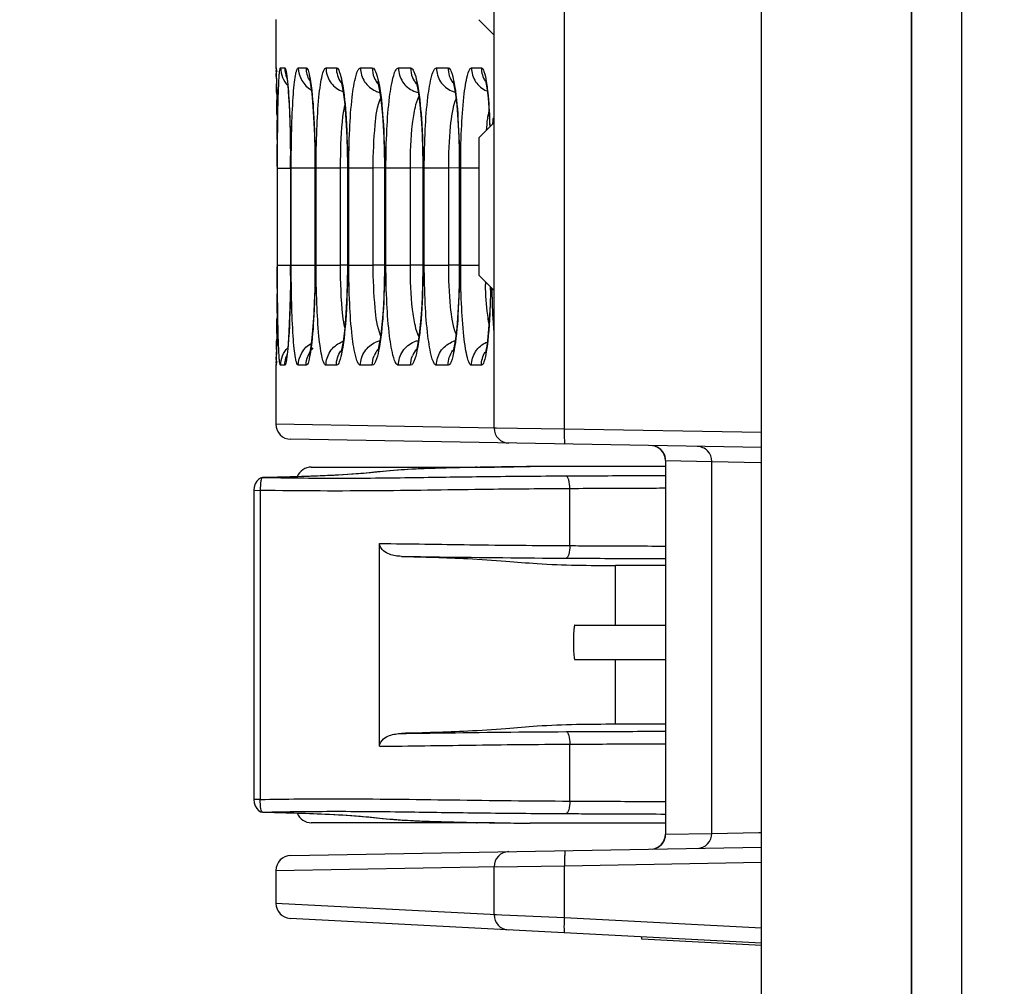
# Model space of a CAD drawing. Units: millimetres. Extents: x 0 to 1189, y 0 to 841.
# Drawn here: x 553 to 558, y 390 to 395 of the extents above; entities that cross this region are included whole.
import ezdxf

# ---------------------------------------------------------------- set-up
doc = ezdxf.new("R2010")
doc.units = ezdxf.units.MM
doc.header["$LTSCALE"] = 65.395
doc.layers.get('0').update_dxf_attribs({"linetype": 'CONTINUOUS'})
doc.layers.add('00_COMPONENTS', color=7, linetype='CONTINUOUS')
doc.dimstyles.new('DIMSTYLE_1', dxfattribs={"dimtxt": 3, "dimasz": 3.5, "dimexe": 2, "dimexo": 1, "dimgap": 0.75, "dimtad": 1, "dimlfac": 4, "dimzin": 0, "dimdsep": 46, "dimtxsty": 'STANDARD', "dimblk": '_FILLED', "dimblk1": '_FILLED', "dimblk2": '_FILLED', "dimcen": 0.09, "dimadec": 0, "dimazin": 0, "dimtp": 1e-05, "dimtm": 1e-05, "dimtfac": 1, "dimtofl": 0, "dimtmove": 0, "dimatfit": 3, "dimldrblk": '_FILLED', "dimfxl": 1, "dimtolj": 1, "dimtzin": 0, "dimarcsym": 0})
doc.dimstyles.new('DIMSTYLE_2', dxfattribs={"dimtxt": 3, "dimasz": 3.5, "dimexe": 2, "dimexo": 1, "dimgap": 0.75, "dimtad": 1, "dimlfac": 4, "dimzin": 0, "dimdsep": 46, "dimtxsty": 'STANDARD', "dimblk": '_FILLED', "dimblk1": '_FILLED', "dimblk2": '_FILLED', "dimcen": 0.09, "dimadec": 0, "dimazin": 0, "dimtp": 0.01, "dimtm": 0.01, "dimtfac": 1, "dimtofl": 0, "dimtmove": 0, "dimatfit": 3, "dimldrblk": '_FILLED', "dimfxl": 1, "dimtolj": 1, "dimtzin": 0, "dimarcsym": 0})

# ---------------------------------------------------------------- blocks, each defined once
blk = doc.blocks.new('_FILLED')
at = {"color": 0, "linetype": 'BYBLOCK'}
blk.add_solid([(0, 0), (-1, 0.2143), (-1, -0.2143)], dxfattribs=at)
blk = doc.blocks.new('*D0')
at = {"color": 2, "linetype": 'CONTINUOUS'}
for p, q in [((557.8914, 406.9654), (557.8914, 362.7243)), ((719.7664, 374.5879), (719.7664, 362.7243)), ((557.8914, 364.7243), (638.8289, 364.7243)), ((719.7664, 364.7243), (638.8289, 364.7243))]:
    blk.add_line(p, q, dxfattribs=at)
at = {"color": 2, "linetype": 'CONTINUOUS', "xscale": 3.5, "yscale": 3.5, "zscale": 3.5, "rotation": 180}
blk.add_blockref('_FILLED', (557.8914, 364.7243), dxfattribs=at)
at = {"color": 2, "linetype": 'CONTINUOUS', "xscale": 3.5, "yscale": 3.5, "zscale": 3.5}
blk.add_blockref('_FILLED', (719.7664, 364.7243), dxfattribs=at)
at = {"color": 2, "linetype": 'CONTINUOUS', "insert": (638.8289, 368.4743), "char_height": 3, "width": 18, "attachment_point": 2, "line_spacing_factor": 0.9}
blk.add_mtext('647.50', dxfattribs=at)
blk = doc.blocks.new('*D3')
at = {"color": 2, "linetype": 'CONTINUOUS'}
for p, q in [((556.4164, 408.4629), (540.4999, 408.4629)), ((542.4999, 408.4629), (542.4999, 391.9004)), ((542.4999, 375.3379), (542.4999, 391.9004)), ((556.2664, 375.3379), (540.4999, 375.3379))]:
    blk.add_line(p, q, dxfattribs=at)
at = {"color": 2, "linetype": 'CONTINUOUS', "xscale": 3.5, "yscale": 3.5, "zscale": 3.5}
for p, rotation in [((542.4999, 408.4629), 90), ((542.4999, 375.3379), 270)]:
    blk.add_blockref('_FILLED', p, dxfattribs=dict(at, rotation=rotation))
at = {"color": 2, "linetype": 'CONTINUOUS', "insert": (538.7499, 391.9004), "char_height": 3, "width": 18, "attachment_point": 2, "rotation": 90, "line_spacing_factor": 0.9}
blk.add_mtext('132.50', dxfattribs=at)

msp = doc.modelspace()

# ---------------------------------------------------------------- linework, layer by layer
at = {"color": 7, "linetype": 'CONTINUOUS'}
for p, q in [((557.1414, 375.3404), (557.1414, 408.4654)), ((557.8914, 375.3404), (557.8914, 408.4654)), ((558.1414, 375.3404), (558.1414, 408.4654))]:
    msp.add_line(p, q, dxfattribs=at)
at = {"layer": '00_COMPONENTS', "color": 7, "linetype": 'CONTINUOUS'}
for p, q in [((555.8074, 393.0722), (555.8074, 396.8874)), ((556.1595, 393.0673), (556.1595, 396.9022)), ((554.7186, 395.111), (554.7186, 394.8698)), ((555.7307, 395.1104), (555.8056, 395.0351)), ((554.7186, 394.8698), (554.7223, 394.8513)), ((554.7186, 394.8698), (554.7189, 394.8698)), ((554.7417, 394.8698), (554.763, 394.8698)), ((554.8301, 394.8698), (554.8691, 394.8698)), ((554.9687, 394.8698), (555.0201, 394.8698)), ((555.1409, 394.8698), (555.1994, 394.8698)), ((555.33, 394.8698), (555.3905, 394.8698)), ((555.52, 394.8698), (555.5774, 394.8698)), ((555.6948, 394.8698), (555.7441, 394.8698)), ((554.72, 394.8453), (554.7213, 394.7934)), ((554.7208, 394.8175), (554.7212, 394.8025)), ((554.7212, 394.8025), (554.7214, 394.7898)), ((554.7213, 394.7934), (554.7225, 394.7343)), ((554.7224, 394.7386), (554.7229, 394.7105)), ((554.7225, 394.7343), (554.7234, 394.6747)), ((554.7234, 394.6747), (554.7242, 394.6014)), ((554.7239, 394.6322), (554.7242, 394.6085)), ((554.7242, 394.6014), (554.7249, 394.5156)), ((555.7307, 394.5204), (555.8056, 394.5957)), ((555.7849, 394.6127), (555.7865, 394.5765)), ((555.8008, 394.5925), (555.801, 394.5972)), ((554.7249, 394.5156), (554.7252, 394.4523)), ((554.725, 394.5118), (554.7251, 394.4876)), ((555.7307, 394.5204), (555.7307, 393.8355)), ((554.7252, 394.4523), (554.7254, 394.3698)), ((554.7912, 394.4418), (554.7913, 394.4318)), ((554.7254, 394.3786), (554.7254, 394.3698)), ((554.7913, 394.3771), (554.7913, 393.8864)), ((554.9135, 394.3913), (554.9135, 393.8867)), ((555.0752, 394.3882), (555.0753, 393.8869)), ((555.26, 394.3874), (555.26, 393.887)), ((555.4515, 394.3923), (555.4516, 393.887)), ((555.6338, 394.3877), (555.6338, 393.8869)), ((554.7266, 393.8857), (554.7266, 394.3701)), ((554.7266, 394.3701), (554.7913, 394.3701)), ((554.7916, 394.3694), (554.7913, 394.3694)), ((554.7916, 394.3694), (554.7916, 393.8864)), ((554.795, 393.8853), (554.795, 394.3705)), ((554.795, 394.3705), (554.9135, 394.3705)), ((554.9141, 394.3691), (554.9135, 394.3691)), ((554.9141, 394.3691), (554.9141, 393.8867)), ((554.9192, 393.8851), (554.9192, 394.3708)), ((554.9192, 394.3708), (555.0414, 394.3708)), ((555.0414, 393.8851), (555.0414, 394.3708)), ((555.0753, 394.3702), (555.0414, 394.3708)), ((555.0761, 394.3689), (555.0753, 394.3689)), ((555.0761, 394.3689), (555.0761, 393.8869)), ((555.0822, 393.8849), (555.0822, 394.3709)), ((555.0822, 394.3709), (555.2042, 394.3709)), ((555.2042, 393.8849), (555.2042, 394.3709)), ((555.2601, 394.37), (555.2042, 394.3709)), ((555.261, 394.3688), (555.26, 394.3688)), ((555.261, 394.3688), (555.261, 393.887)), ((555.2677, 393.8848), (555.2677, 394.371)), ((555.2677, 394.371), (555.3895, 394.371)), ((555.3895, 393.8848), (555.3895, 394.371)), ((555.4516, 394.3699), (555.3895, 394.371)), ((555.4525, 394.3688), (555.4516, 394.3688)), ((555.4525, 394.3688), (555.4525, 393.887)), ((555.4591, 393.8849), (555.4591, 394.371)), ((555.4591, 394.371), (555.581, 394.371)), ((555.581, 393.8849), (555.581, 394.371)), ((555.6339, 394.37), (555.581, 394.371)), ((555.6346, 394.3689), (555.6338, 394.3689)), ((555.6346, 394.3689), (555.6346, 393.8869)), ((555.6406, 393.885), (555.6406, 394.3708)), ((555.6406, 394.3708), (555.7307, 394.3708)), ((554.7254, 393.8861), (554.7253, 393.8148)), ((554.7254, 393.8861), (554.7254, 393.8763)), ((554.7266, 393.8857), (554.7913, 393.8857)), ((554.7916, 393.8864), (554.7913, 393.8864)), ((554.795, 393.8853), (554.9135, 393.8853)), ((554.9141, 393.8867), (554.9135, 393.8867)), ((554.9192, 393.8851), (555.0414, 393.8851)), ((555.0753, 393.8857), (555.0414, 393.8851)), ((555.0761, 393.8869), (555.0753, 393.8869)), ((555.0822, 393.8849), (555.2042, 393.8849)), ((555.2601, 393.8859), (555.2042, 393.8849)), ((555.261, 393.887), (555.26, 393.887)), ((555.2677, 393.8848), (555.3895, 393.8848)), ((555.4516, 393.8859), (555.3895, 393.8848)), ((555.4525, 393.887), (555.4516, 393.887)), ((555.4591, 393.8849), (555.581, 393.8849)), ((555.6339, 393.8858), (555.581, 393.8849)), ((555.6346, 393.8869), (555.6338, 393.8869)), ((555.6406, 393.885), (555.7307, 393.885)), ((554.7914, 393.8339), (554.7913, 393.8247)), ((555.7307, 393.8354), (555.8056, 393.7601)), ((554.7253, 393.8148), (554.7248, 393.7243)), ((554.7251, 393.7693), (554.725, 393.7428)), ((555.7896, 393.7762), (555.789, 393.7471)), ((555.7976, 393.7599), (555.7974, 393.7679)), ((555.7977, 393.7561), (555.7976, 393.7599)), ((554.7248, 393.7243), (554.7241, 393.6428)), ((554.7241, 393.6428), (554.7232, 393.572)), ((554.7242, 393.6467), (554.7239, 393.6224)), ((554.7232, 393.572), (554.7223, 393.5131)), ((554.7229, 393.5447), (554.7224, 393.5157)), ((554.7223, 393.5131), (554.7211, 393.4535)), ((554.7211, 393.4535), (554.7204, 393.4227)), ((554.7214, 393.4643), (554.7212, 393.4533)), ((554.7223, 393.4046), (554.7186, 393.386)), ((554.7204, 393.4227), (554.7199, 393.4087)), ((554.7186, 393.386), (554.7186, 393.0913)), ((554.7189, 393.386), (554.7186, 393.386)), ((554.763, 393.386), (554.7417, 393.386)), ((554.8691, 393.386), (554.8301, 393.386)), ((555.0201, 393.386), (554.9687, 393.386)), ((555.1994, 393.386), (555.1409, 393.386)), ((555.3905, 393.386), (555.33, 393.386)), ((555.5774, 393.386), (555.52, 393.386)), ((555.7441, 393.386), (555.6948, 393.386)), ((555.8198, 393.072), (554.7186, 393.0913)), ((556.1595, 393.0673), (555.8074, 393.0722)), ((557.1414, 393.0502), (556.1595, 393.0673)), ((557.1414, 392.9753), (554.7924, 393.0163)), ((556.6627, 392.9099), (556.6627, 391.0459)), ((556.6627, 392.9099), (556.6637, 392.9099)), ((556.6637, 392.9099), (556.6637, 391.0459)), ((556.6637, 392.9099), (556.8945, 392.9059)), ((556.8945, 391.05), (556.8945, 392.9059)), ((556.8945, 392.9059), (557.1363, 392.9014)), ((554.8952, 392.8779), (555.8089, 392.8779)), ((555.6929, 392.876), (555.6611, 392.8753)), ((555.8442, 392.8784), (555.8142, 392.878)), ((555.8267, 392.8782), (555.9873, 392.8802)), ((555.9848, 392.8802), (555.9689, 392.88)), ((555.9873, 392.8802), (555.9848, 392.8802)), ((556.6627, 392.8802), (555.9873, 392.8802)), ((554.6521, 392.8249), (554.6517, 392.825)), ((554.6081, 392.7625), (554.6081, 391.2184)), ((554.6081, 392.7625), (554.6401, 392.7617)), ((554.6401, 392.7617), (554.6401, 391.2191)), ((556.185, 392.4858), (556.185, 392.7698)), ((555.2363, 391.4845), (555.2363, 392.4963)), ((556.4138, 392.0889), (556.4138, 392.3863)), ((556.6627, 392.3863), (556.4138, 392.3863)), ((556.2105, 392.0889), (556.6627, 392.0889)), ((556.2105, 391.9169), (556.6627, 391.9169)), ((556.4138, 391.5945), (556.4138, 391.9169)), ((556.6627, 391.5945), (556.4138, 391.5945)), ((556.185, 391.211), (556.185, 391.495)), ((554.6401, 391.2191), (554.6081, 391.2184)), ((554.6521, 391.1559), (554.6517, 391.1559)), ((555.809, 391.1029), (554.8952, 391.1029)), ((555.6604, 391.1055), (555.6925, 391.1049)), ((555.8129, 391.1028), (555.8427, 391.1024)), ((555.9691, 391.1008), (555.9848, 391.1007)), ((555.9848, 391.1007), (555.9873, 391.1006)), ((556.6627, 391.1006), (555.9873, 391.1006)), ((556.6627, 391.0459), (556.6637, 391.0459)), ((556.6637, 391.0459), (556.8945, 391.05)), ((556.8945, 391.05), (557.1284, 391.0542)), ((557.1284, 391.0542), (557.1403, 391.0545)), ((554.7924, 390.9396), (557.1414, 390.9806)), ((555.8074, 390.8836), (556.1595, 390.8885)), ((556.1595, 390.8885), (557.1414, 390.9056)), ((556.1595, 390.6287), (556.1595, 390.8885)), ((554.7186, 390.8646), (555.8204, 390.8838)), ((554.7186, 390.8646), (554.7186, 390.7005)), ((555.8074, 390.6434), (555.8074, 390.8836)), ((555.82, 390.6428), (554.7186, 390.7005)), ((556.1595, 390.6287), (555.8074, 390.6434)), ((557.1414, 390.5023), (554.7898, 390.6256)), ((557.1414, 390.5772), (556.1595, 390.6287)), ((556.5443, 390.5212), (556.5443, 390.5336))]:
    msp.add_line(p, q, dxfattribs=at)
at = {"layer": '00_COMPONENTS', "color": 3, "linetype": 'CONTINUOUS'}
msp.add_line((557.1414, 390.4899), (556.5443, 390.5212), dxfattribs=at)
at = {"layer": '00_COMPONENTS', "color": 7, "linetype": 'CONTINUOUS'}
for points in [[(554.7726, 394.8263), (554.7721, 394.828), (554.7737, 394.8181)], [(554.7737, 394.8181), (554.7756, 394.8027), (554.7778, 394.7815), (554.78, 394.755), (554.7821, 394.7232), (554.7842, 394.6865), (554.7861, 394.6448), (554.7878, 394.5986), (554.7892, 394.5482), (554.7903, 394.494), (554.791, 394.4368), (554.7913, 394.3771)], [(554.8874, 394.8105), (554.8865, 394.8127), (554.8866, 394.8117), (554.8895, 394.7983), (554.8933, 394.7746), (554.8974, 394.742), (554.9014, 394.7009), (554.9051, 394.6519), (554.9083, 394.5955), (554.9109, 394.5325), (554.9127, 394.464), (554.9135, 394.3913)], [(555.0434, 394.8042), (555.0429, 394.8053), (555.0442, 394.8009), (555.0481, 394.7848), (555.0527, 394.7595), (555.0574, 394.7261), (555.0619, 394.6853), (555.066, 394.6374), (555.0696, 394.5831), (555.0724, 394.5229), (555.0743, 394.4576), (555.0752, 394.3882)], [(555.2259, 394.8002), (555.2254, 394.8013), (555.2268, 394.7969), (555.2309, 394.7811), (555.2358, 394.7561), (555.2409, 394.7229), (555.2457, 394.6824), (555.2502, 394.6348), (555.254, 394.5808), (555.257, 394.521), (555.2591, 394.4562), (555.26, 394.3874)], [(555.4171, 394.8006), (555.417, 394.8008), (555.4197, 394.792), (555.4246, 394.7711), (555.43, 394.7401), (555.4353, 394.7003), (555.4403, 394.6522), (555.4446, 394.5965), (555.448, 394.534), (555.4504, 394.4655), (555.4515, 394.3923)], [(555.6022, 394.8025), (555.6017, 394.8036), (555.603, 394.7994), (555.6069, 394.7834), (555.6115, 394.7582), (555.6162, 394.7248), (555.6207, 394.684), (555.6248, 394.6363), (555.6283, 394.582), (555.6311, 394.5219), (555.6329, 394.4569), (555.6338, 394.3877)], [(555.7644, 394.8083), (555.7636, 394.8102), (555.7646, 394.8063), (555.7683, 394.7886), (555.7727, 394.7594), (555.7771, 394.7199), (555.7813, 394.6708), (555.7849, 394.6127)], [(554.7913, 393.8864), (554.7911, 393.8313), (554.7905, 393.7775), (554.7896, 393.7263), (554.7884, 393.6783), (554.787, 393.6337), (554.7853, 393.5929), (554.7835, 393.5561), (554.7815, 393.5235), (554.7795, 393.4951), (554.7775, 393.4711), (554.7755, 393.4517), (554.7737, 393.4373), (554.7723, 393.4288), (554.7721, 393.4275)], [(554.9135, 393.8867), (554.9135, 393.8794), (554.9131, 393.8163), (554.9119, 393.7562), (554.9101, 393.7), (554.9077, 393.6482), (554.9049, 393.6012), (554.9018, 393.5595), (554.8984, 393.5234), (554.8949, 393.493), (554.8915, 393.4689), (554.8883, 393.4516), (554.8875, 393.4476)], [(555.0753, 393.8869), (555.0752, 393.8717), (555.0744, 393.8015), (555.0725, 393.7355), (555.0697, 393.6746), (555.0661, 393.6196), (555.062, 393.5713), (555.0574, 393.5301), (555.0527, 393.4963), (555.048, 393.4708), (555.0442, 393.4547), (555.0434, 393.452)], [(555.26, 393.887), (555.26, 393.8674), (555.2589, 393.7934), (555.2566, 393.7242), (555.2531, 393.6609), (555.2488, 393.6046), (555.2438, 393.556), (555.2384, 393.5158), (555.2329, 393.4845), (555.2281, 393.4633), (555.2268, 393.4588)], [(555.4516, 393.887), (555.4515, 393.8675), (555.4505, 393.7936), (555.4481, 393.7244), (555.4447, 393.6611), (555.4404, 393.6048), (555.4354, 393.5563), (555.43, 393.516), (555.4246, 393.4848), (555.4197, 393.4637), (555.4184, 393.4592)], [(555.6338, 393.8869), (555.6338, 393.8721), (555.633, 393.8023), (555.6312, 393.7365), (555.6284, 393.6757), (555.6249, 393.6209), (555.6208, 393.5726), (555.6163, 393.5314), (555.6115, 393.4977), (555.6068, 393.4723), (555.6029, 393.4563), (555.6022, 393.4536)], [(555.789, 393.7471), (555.787, 393.6887), (555.7845, 393.6353), (555.7815, 393.5875), (555.778, 393.5457), (555.7744, 393.5101), (555.7706, 393.4814), (555.7669, 393.46), (555.7641, 393.4475), (555.7637, 393.4459)], [(554.7199, 393.4087), (554.7196, 393.3998), (554.7195, 393.3972), (554.7195, 393.3967)], [(555.8267, 392.8782), (555.6705, 392.8756), (555.5367, 392.8723), (555.4299, 392.8686), (555.3486, 392.8644), (555.2872, 392.8598), (555.2377, 392.8549), (555.1898, 392.8499), (555.1312, 392.8446), (555.05, 392.839), (554.9392, 392.8335), (554.8001, 392.8287), (554.6518, 392.825)], [(554.6517, 392.825), (554.6421, 392.8227), (554.6322, 392.8166), (554.6227, 392.8068), (554.6149, 392.7939), (554.6097, 392.7783), (554.6081, 392.7625)], [(554.6081, 391.2184), (554.6097, 391.2026), (554.6149, 391.1869), (554.6227, 391.174), (554.6322, 391.1642), (554.6422, 391.1581), (554.6517, 391.1559)], [(554.6518, 391.1559), (554.7995, 391.1522), (554.9388, 391.1473), (555.0497, 391.1419), (555.1309, 391.1363), (555.1896, 391.1309), (555.2375, 391.1259), (555.287, 391.1211), (555.3484, 391.1165), (555.4295, 391.1123), (555.5361, 391.1085), (555.6698, 391.1053), (555.8259, 391.1026), (555.9873, 391.1006)]]:
    msp.add_lwpolyline(points, dxfattribs=at)
for centre, radius, start, end in [((549.7676, 394.6982), 4.9546, 1.3801, 1.654), ((555.325, 394.8698), 0.1257, 202.1241, 218.252), ((555.5163, 394.8699), 0.1258, 202.1221, 218.917), ((541.6467, 394.5139), 13.0776, 0.98449, 1.2086), ((555.0928, 394.8681), 0.1232, 246.6741, 251.2161), ((555.2651, 394.8688), 0.124, 246.6954, 256.4691), ((555.4543, 394.869), 0.1242, 247.5745, 257.6601), ((555.6441, 394.8685), 0.1237, 246.6474, 254.8938), ((535.5655, 394.4133), 19.1597, 0.65458, 0.88889), ((556.5572, 394.5216), 0.7875, 169.9188, 171.7256), ((552.1229, 394.4266), 3.6674, 2.6523, 3.0132), ((559.7152, 394.4212), 3.9182, 177.0902, 177.4259), ((532.3588, 394.3777), 22.3666, 0.34366, 0.59141), ((551.83, 394.4129), 3.9607, 2.3963, 2.6538), ((531.0517, 394.37), 23.6737, 0.02088, 0.28456), ((546.9445, 394.3695), 7.8471, 359.99932, 0.45486), ((546.8828, 393.8867), 7.9087, 359.61724, 359.99794), ((530.7004, 393.8867), 24.025, 359.72012, 359.97521), ((557.9791, 393.8667), 2.2165, 181.6803, 182.0255), ((532.4609, 393.8773), 22.2645, 359.40642, 359.65371), ((550.7529, 393.879), 5.0383, 358.6481, 358.8207), ((535.5738, 393.8424), 19.1514, 359.10929, 359.34155), ((541.8304, 393.7384), 12.8939, 358.78208, 359.01073), ((555.0928, 393.3877), 0.1232, 108.7847, 113.3278), ((555.2652, 393.3869), 0.1241, 103.5659, 112.5863), ((555.4543, 393.3867), 0.1243, 102.3444, 111.4307), ((555.6441, 393.3873), 0.1237, 105.1062, 113.3543), ((546.903, 393.6289), 7.8201, 358.5884, 358.71345), ((555.3251, 393.386), 0.1257, 141.5839, 157.8699), ((555.5163, 393.386), 0.1258, 141.0892, 157.8731), ((549.863, 393.555), 4.8592, 358.3449, 358.5993), ((554.7936, 393.0913), 0.075, 180, 269), ((555.8824, 393.0722), 0.075, 180, 269), ((556.5877, 392.9099), 0.075, 0, 89), ((556.5894, 392.9109), 0.0739, 47.6605, 62.9561), ((556.5888, 392.9102), 0.0749, 35.9465, 47.6383), ((556.5867, 392.9095), 0.077, 5.5936, 19.5682), ((556.5901, 392.9099), 0.0736, 0.0035, 5.5545), ((554.8951, 392.8029), 0.075, 90, 158.9295), ((555.6292, 388.2302), 4.6426, 92.596, 92.8636), ((555.6874, 386.9241), 5.95, 92.20917, 92.58611), ((555.7709, 384.7096), 8.166, 91.80798, 92.19612), ((555.8541, 382.0704), 10.8066, 91.58895, 91.8074), ((555.9878, 377.0172), 15.8615, 91.18013, 91.56532), ((556.2261, 364.7422), 28.1388, 90.83862, 91.08564), ((555.7234, 392.8044), 0.0735, 90.0168, 96.3204), ((556.454, 348.4542), 44.4284, 90.62555, 90.78646), ((554.8951, 391.1779), 0.075, 201.0725, 270), ((555.6252, 395.6669), 4.5588, 267.0864, 267.395), ((555.6745, 396.7508), 5.6438, 267.3948, 267.7931), ((555.7532, 398.7665), 7.661, 267.78544, 268.19658), ((555.8407, 401.4575), 10.3534, 268.18155, 268.41167), ((555.9563, 405.6526), 14.5501, 268.41441, 268.83471), ((556.1929, 417.2678), 26.1678, 268.90417, 269.16779), ((555.7234, 391.1765), 0.0735, 263.6789, 269.9845), ((556.4233, 433.0337), 41.9353, 269.20667, 269.37939), ((556.5877, 391.0459), 0.075, 271, 360), ((556.5866, 391.0463), 0.0771, 339.3054, 353.7038), ((556.5899, 391.0459), 0.0738, 353.7336, 359.9916), ((556.5895, 391.0449), 0.0738, 296.7839, 311.3322), ((556.5888, 391.0456), 0.0749, 311.3596, 323.4988), ((554.7936, 390.8646), 0.075, 91, 180), ((555.8824, 390.8836), 0.075, 91, 180), ((554.7936, 390.7005), 0.075, 180, 267), ((555.8824, 390.6434), 0.075, 180.0001, 267)]:
    msp.add_arc(centre, radius, start, end, dxfattribs=at)
for points, knots in [([(554.7189, 394.8698), (554.7213, 394.8699), (554.7166, 394.8542), (554.72, 394.8483), (554.7202, 394.8412)], [0, 0, 0, 0, 0.252106, 1, 1, 1, 1]), ([(554.7332, 394.8025), (554.7337, 394.8122), (554.7347, 394.8286), (554.7364, 394.8509), (554.7386, 394.8615), (554.74, 394.8698), (554.7417, 394.8698)], [0, 0, 0, 0, 0.426698, 0.737595, 0.92796, 1, 1, 1, 1]), ([(554.763, 394.8698), (554.7649, 394.8698), (554.7677, 394.8621), (554.7724, 394.8421), (554.7749, 394.8193), (554.7765, 394.8025)], [0, 0, 0, 0, 0.078696, 0.269939, 1, 1, 1, 1]), ([(554.795, 394.3705), (554.795, 394.4344), (554.7964, 394.5521), (554.8019, 394.6914), (554.8089, 394.7803), (554.8148, 394.8278), (554.8199, 394.8527), (554.8261, 394.8698), (554.8301, 394.8698)], [0, 0, 0, 0, 0.380744, 0.703, 0.826475, 0.918517, 0.976215, 1, 1, 1, 1]), ([(554.8691, 394.8698), (554.8759, 394.8698), (554.8842, 394.8378), (554.8885, 394.8193), (554.8911, 394.8023)], [0, 0, 0, 0, 0.285014, 1, 1, 1, 1]), ([(554.9192, 394.3708), (554.9192, 394.4347), (554.9212, 394.5526), (554.9294, 394.6916), (554.9393, 394.7809), (554.948, 394.8275), (554.9547, 394.8544), (554.9642, 394.8698), (554.9687, 394.8698)], [0, 0, 0, 0, 0.37862, 0.699145, 0.822153, 0.914233, 0.972882, 1, 1, 1, 1]), ([(554.9687, 394.8698), (554.9687, 394.8459), (554.983, 394.7971), (555.0221, 394.7644), (555.044, 394.755)], [0, 0, 0, 0, 0.500745, 1, 1, 1, 1]), ([(555.0201, 394.8698), (555.0275, 394.8698), (555.0402, 394.8397), (555.0445, 394.8193), (555.0478, 394.8023)], [0, 0, 0, 0, 0.299798, 1, 1, 1, 1]), ([(555.0822, 394.3709), (555.0822, 394.4349), (555.0849, 394.5533), (555.0952, 394.7063), (555.1109, 394.8084), (555.1248, 394.8554), (555.1359, 394.8698), (555.1409, 394.8698)], [0, 0, 0, 0, 0.377128, 0.696478, 0.911236, 0.97064, 1, 1, 1, 1]), ([(555.1409, 394.8698), (555.1409, 394.8459), (555.1551, 394.7971), (555.1942, 394.7644), (555.2161, 394.755)], [0, 0, 0, 0, 0.500972, 1, 1, 1, 1]), ([(555.1994, 394.8698), (555.2073, 394.8698), (555.222, 394.8402), (555.2267, 394.8186), (555.2304, 394.8012)], [0, 0, 0, 0, 0.307598, 1, 1, 1, 1]), ([(555.2677, 394.371), (555.2677, 394.4349), (555.2705, 394.5534), (555.2817, 394.7065), (555.2984, 394.8084), (555.3133, 394.8557), (555.3249, 394.8698), (555.33, 394.8698)], [0, 0, 0, 0, 0.37643, 0.695289, 0.910038, 0.969787, 1, 1, 1, 1]), ([(555.33, 394.8698), (555.33, 394.8456), (555.3446, 394.7961), (555.3846, 394.7634), (555.4069, 394.7542)], [0, 0, 0, 0, 0.501068, 1, 1, 1, 1]), ([(555.3905, 394.8698), (555.3984, 394.8698), (555.4135, 394.8406), (555.4182, 394.8189), (555.4218, 394.8016)], [0, 0, 0, 0, 0.309267, 1, 1, 1, 1]), ([(555.4591, 394.371), (555.4591, 394.4349), (555.462, 394.5533), (555.473, 394.7063), (555.4894, 394.8084), (555.5037, 394.8554), (555.515, 394.8698), (555.52, 394.8698)], [0, 0, 0, 0, 0.376647, 0.695797, 0.910749, 0.970374, 1, 1, 1, 1]), ([(555.52, 394.8698), (555.52, 394.8459), (555.5342, 394.7971), (555.5733, 394.7644), (555.5951, 394.755)], [0, 0, 0, 0, 0.500991, 1, 1, 1, 1]), ([(555.5774, 394.8698), (555.585, 394.8698), (555.5987, 394.8403), (555.603, 394.8195), (555.6064, 394.8024)], [0, 0, 0, 0, 0.30429, 1, 1, 1, 1]), ([(555.6406, 394.3708), (555.6406, 394.4347), (555.643, 394.5526), (555.6525, 394.6915), (555.6635, 394.7808), (555.6729, 394.8275), (555.6803, 394.8545), (555.6901, 394.8698), (555.6948, 394.8698)], [0, 0, 0, 0, 0.377662, 0.697798, 0.82091, 0.913273, 0.972341, 1, 1, 1, 1]), ([(555.6948, 394.8698), (555.6948, 394.8459), (555.7091, 394.7971), (555.7481, 394.7644), (555.77, 394.755)], [0, 0, 0, 0, 0.50078, 1, 1, 1, 1]), ([(555.7441, 394.8698), (555.7512, 394.8698), (555.7616, 394.8389), (555.7655, 394.8195), (555.7682, 394.8026)], [0, 0, 0, 0, 0.292303, 1, 1, 1, 1]), ([(554.7266, 394.3701), (554.7266, 394.4132), (554.7272, 394.5574), (554.7279, 394.7016), (554.7332, 394.8025)], [0, 0, 0, 0, 0.299034, 1, 1, 1, 1]), ([(554.7765, 394.8025), (554.7787, 394.7802), (554.7875, 394.6602), (554.7903, 394.5398), (554.7912, 394.4418)], [0, 0, 0, 0, 0.185682, 1, 1, 1, 1]), ([(554.8911, 394.8023), (554.9005, 394.7418), (554.9105, 394.5972), (554.9141, 394.4525), (554.9141, 394.3691)], [0, 0, 0, 0, 0.423338, 1, 1, 1, 1]), ([(555.0478, 394.8023), (555.0595, 394.742), (555.0717, 394.5971), (555.0761, 394.4524), (555.0761, 394.3689)], [0, 0, 0, 0, 0.423762, 1, 1, 1, 1]), ([(555.2304, 394.8012), (555.243, 394.741), (555.2563, 394.5965), (555.261, 394.452), (555.261, 394.3688)], [0, 0, 0, 0, 0.424708, 1, 1, 1, 1]), ([(555.4218, 394.8016), (555.4346, 394.7414), (555.4479, 394.5967), (555.4525, 394.4521), (555.4525, 394.3688)], [0, 0, 0, 0, 0.424536, 1, 1, 1, 1]), ([(555.6064, 394.8024), (555.6183, 394.7421), (555.6303, 394.5972), (555.6346, 394.4524), (555.6346, 394.3689)], [0, 0, 0, 0, 0.423932, 1, 1, 1, 1]), ([(555.7682, 394.8026), (555.7702, 394.7905), (555.7785, 394.7297), (555.7827, 394.6684), (555.7852, 394.6193)], [0, 0, 0, 0, 0.199635, 1, 1, 1, 1]), ([(555.2042, 394.3709), (555.2038, 394.4422), (555.2098, 394.5588), (555.223, 394.6782), (555.2413, 394.7208)], [0, 0, 0, 0, 0.605563, 1, 1, 1, 1]), ([(555.3895, 394.371), (555.3891, 394.4446), (555.3927, 394.5466), (555.4111, 394.6648), (555.4233, 394.7102), (555.4319, 394.7265)], [0, 0, 0, 0, 0.613854, 0.845891, 1, 1, 1, 1]), ([(555.0414, 394.3708), (555.0413, 394.4012), (555.0427, 394.5052), (555.0477, 394.6099), (555.0621, 394.6822)], [0, 0, 0, 0, 0.292276, 1, 1, 1, 1]), ([(555.581, 394.371), (555.5806, 394.44), (555.5862, 394.5549), (555.6006, 394.6714), (555.6174, 394.7148)], [0, 0, 0, 0, 0.596973, 1, 1, 1, 1]), ([(555.7693, 394.5576), (555.7709, 394.5775), (555.7735, 394.6033), (555.777, 394.629), (555.7779, 394.635)], [0, 0, 0, 0, 0.76889, 1, 1, 1, 1]), ([(554.7332, 393.4533), (554.7318, 393.4798), (554.7271, 393.6238), (554.7266, 393.768), (554.7266, 393.8857)], [0, 0, 0, 0, 0.183477, 1, 1, 1, 1]), ([(554.8301, 393.386), (554.8261, 393.386), (554.8199, 393.4031), (554.8148, 393.428), (554.8089, 393.4755), (554.8019, 393.5644), (554.7964, 393.7037), (554.795, 393.8214), (554.795, 393.8853)], [0, 0, 0, 0, 0.023782, 0.081487, 0.173525, 0.297002, 0.619259, 1, 1, 1, 1]), ([(554.9141, 393.8867), (554.9141, 393.8033), (554.9105, 393.6586), (554.9005, 393.514), (554.8911, 393.4534)], [0, 0, 0, 0, 0.576707, 1, 1, 1, 1]), ([(554.9687, 393.386), (554.9642, 393.386), (554.9547, 393.4014), (554.948, 393.4283), (554.9393, 393.4749), (554.9294, 393.5642), (554.9212, 393.7032), (554.9192, 393.8211), (554.9192, 393.8851)], [0, 0, 0, 0, 0.027115, 0.085771, 0.177847, 0.300857, 0.621383, 1, 1, 1, 1]), ([(555.0621, 393.5736), (555.0582, 393.5933), (555.0437, 393.6966), (555.0409, 393.801), (555.0414, 393.8851)], [0, 0, 0, 0, 0.19296, 1, 1, 1, 1]), ([(555.0761, 393.8869), (555.0761, 393.8034), (555.0717, 393.6586), (555.0594, 393.5138), (555.0478, 393.4535)], [0, 0, 0, 0, 0.576283, 1, 1, 1, 1]), ([(555.1409, 393.386), (555.1359, 393.386), (555.1248, 393.4005), (555.1109, 393.4474), (555.0952, 393.5495), (555.0849, 393.7025), (555.0822, 393.821), (555.0822, 393.8849)], [0, 0, 0, 0, 0.029358, 0.088768, 0.303525, 0.622875, 1, 1, 1, 1]), ([(555.2412, 393.5352), (555.223, 393.5779), (555.2097, 393.6972), (555.2038, 393.8138), (555.2042, 393.8849)], [0, 0, 0, 0, 0.394724, 1, 1, 1, 1]), ([(555.261, 393.887), (555.261, 393.8046), (555.2564, 393.661), (555.2432, 393.5174), (555.2309, 393.4574)], [0, 0, 0, 0, 0.573613, 1, 1, 1, 1]), ([(555.33, 393.386), (555.3249, 393.386), (555.3133, 393.4001), (555.2984, 393.4474), (555.2817, 393.5493), (555.2705, 393.7024), (555.2677, 393.8209), (555.2677, 393.8848)], [0, 0, 0, 0, 0.030211, 0.089966, 0.304713, 0.623574, 1, 1, 1, 1]), ([(555.4319, 393.5293), (555.4233, 393.5457), (555.4111, 393.591), (555.3927, 393.7093), (555.3891, 393.8112), (555.3895, 393.8848)], [0, 0, 0, 0, 0.154111, 0.386152, 1, 1, 1, 1]), ([(555.4525, 393.887), (555.4525, 393.8047), (555.448, 393.6612), (555.4349, 393.5177), (555.4226, 393.4577)], [0, 0, 0, 0, 0.573316, 1, 1, 1, 1]), ([(555.52, 393.386), (555.515, 393.386), (555.5037, 393.4004), (555.4894, 393.4474), (555.473, 393.5495), (555.462, 393.7025), (555.4591, 393.8209), (555.4591, 393.8849)], [0, 0, 0, 0, 0.029624, 0.089255, 0.304208, 0.623359, 1, 1, 1, 1]), ([(555.6174, 393.541), (555.6006, 393.5844), (555.5862, 393.701), (555.5806, 393.8159), (555.581, 393.8849)], [0, 0, 0, 0, 0.403028, 1, 1, 1, 1]), ([(555.6346, 393.8869), (555.6346, 393.8034), (555.6303, 393.6586), (555.6183, 393.5136), (555.6064, 393.4534)], [0, 0, 0, 0, 0.576112, 1, 1, 1, 1]), ([(555.6948, 393.386), (555.6901, 393.386), (555.6803, 393.4013), (555.6729, 393.4284), (555.6635, 393.475), (555.6525, 393.5643), (555.643, 393.7033), (555.6406, 393.8211), (555.6406, 393.885)], [0, 0, 0, 0, 0.027656, 0.086732, 0.17909, 0.302204, 0.62234, 1, 1, 1, 1]), ([(554.7913, 393.8247), (554.791, 393.7874), (554.7889, 393.6635), (554.785, 393.5394), (554.7765, 393.4533)], [0, 0, 0, 0, 0.301489, 1, 1, 1, 1]), ([(555.7819, 393.5962), (555.7795, 393.6095), (555.77, 393.6732), (555.7659, 393.7376), (555.7641, 393.7884)], [0, 0, 0, 0, 0.210033, 1, 1, 1, 1]), ([(555.7898, 393.7602), (555.7891, 393.7292), (555.7855, 393.6267), (555.7798, 393.5239), (555.7682, 393.4532)], [0, 0, 0, 0, 0.301554, 1, 1, 1, 1]), ([(555.8072, 393.5544), (555.806, 393.5696), (555.8015, 393.6367), (555.7989, 393.704), (555.7977, 393.7561)], [0, 0, 0, 0, 0.225132, 1, 1, 1, 1]), ([(554.9687, 393.386), (554.9687, 393.4099), (554.983, 393.4588), (555.0221, 393.4914), (555.044, 393.5009)], [0, 0, 0, 0, 0.500745, 1, 1, 1, 1]), ([(555.1409, 393.386), (555.1409, 393.4102), (555.1554, 393.4595), (555.1953, 393.4922), (555.2175, 393.5015)], [0, 0, 0, 0, 0.500977, 1, 1, 1, 1]), ([(555.33, 393.386), (555.33, 393.4106), (555.3451, 393.4608), (555.3861, 393.4935), (555.4089, 393.5024)], [0, 0, 0, 0, 0.501075, 1, 1, 1, 1]), ([(555.52, 393.386), (555.52, 393.4099), (555.5342, 393.4587), (555.5733, 393.4914), (555.5951, 393.5008)], [0, 0, 0, 0, 0.500991, 1, 1, 1, 1]), ([(555.6948, 393.386), (555.6948, 393.4099), (555.7091, 393.4588), (555.7481, 393.4914), (555.77, 393.5009)], [0, 0, 0, 0, 0.50078, 1, 1, 1, 1]), ([(554.7417, 393.386), (554.74, 393.386), (554.7386, 393.3943), (554.7364, 393.405), (554.7347, 393.4273), (554.7337, 393.4436), (554.7332, 393.4533)], [0, 0, 0, 0, 0.071976, 0.26242, 0.573333, 1, 1, 1, 1]), ([(554.7765, 393.4533), (554.7749, 393.4365), (554.7724, 393.4137), (554.7677, 393.3937), (554.7649, 393.386), (554.763, 393.386)], [0, 0, 0, 0, 0.730056, 0.921216, 1, 1, 1, 1]), ([(554.8911, 393.4534), (554.8885, 393.4365), (554.8842, 393.418), (554.8759, 393.386), (554.8691, 393.386)], [0, 0, 0, 0, 0.714973, 1, 1, 1, 1]), ([(555.0478, 393.4535), (555.0445, 393.4365), (555.0401, 393.4161), (555.0275, 393.386), (555.0201, 393.386)], [0, 0, 0, 0, 0.700178, 1, 1, 1, 1]), ([(555.2309, 393.4574), (555.2272, 393.4393), (555.2224, 393.417), (555.2075, 393.386), (555.1994, 393.386)], [0, 0, 0, 0, 0.69376, 1, 1, 1, 1]), ([(555.4226, 393.4577), (555.4188, 393.4395), (555.414, 393.417), (555.3987, 393.386), (555.3905, 393.386)], [0, 0, 0, 0, 0.692516, 1, 1, 1, 1]), ([(555.6064, 393.4534), (555.603, 393.4363), (555.5987, 393.4154), (555.585, 393.386), (555.5774, 393.386)], [0, 0, 0, 0, 0.695683, 1, 1, 1, 1]), ([(555.7682, 393.4532), (555.7655, 393.4363), (555.7616, 393.4169), (555.7512, 393.386), (555.7441, 393.386)], [0, 0, 0, 0, 0.707677, 1, 1, 1, 1]), ([(554.7202, 393.4147), (554.72, 393.4075), (554.7166, 393.4015), (554.7213, 393.3861), (554.7189, 393.386)], [0, 0, 0, 0, 0.74774, 1, 1, 1, 1]), ([(556.1628, 392.9923), (556.1608, 392.9924), (556.1617, 393.0038), (556.159, 393.0157), (556.1595, 393.0406), (556.1593, 393.0578), (556.1595, 393.0673)], [0, 0, 0, 0, 0.079392, 0.295747, 0.619492, 1, 1, 1, 1]), ([(556.8945, 392.9059), (556.8945, 392.9248), (556.8793, 392.964), (556.8404, 392.9805), (556.8216, 392.9808)], [0, 0, 0, 0, 0.501882, 1, 1, 1, 1]), ([(555.3972, 392.867), (555.349, 392.8645), (555.2637, 392.858), (555.1201, 392.8419), (554.9197, 392.8318), (554.7564, 392.8272), (554.6521, 392.8249)], [0, 0, 0, 0, 0.194253, 0.343317, 0.580731, 1, 1, 1, 1]), ([(554.6521, 392.8249), (554.6499, 392.8248), (554.6454, 392.8187), (554.641, 392.7979), (554.6402, 392.7774), (554.6401, 392.7617)], [0, 0, 0, 0, 0.099019, 0.288674, 1, 1, 1, 1]), ([(556.1672, 392.8323), (556.0327, 392.8316), (555.7809, 392.8297), (555.3978, 392.8238), (555.0273, 392.8194), (554.774, 392.8224), (554.6521, 392.8249)], [0, 0, 0, 0, 0.266309, 0.498461, 0.758646, 1, 1, 1, 1]), ([(556.6626, 392.8344), (556.6209, 392.8342), (556.4558, 392.8337), (556.2907, 392.8329), (556.1672, 392.8323)], [0, 0, 0, 0, 0.252256, 1, 1, 1, 1]), ([(556.185, 392.7698), (556.185, 392.7845), (556.1829, 392.8046), (556.1761, 392.8255), (556.17, 392.8321), (556.1672, 392.8323)], [0, 0, 0, 0, 0.655299, 0.8747, 1, 1, 1, 1]), ([(556.185, 392.7698), (556.0497, 392.769), (555.7341, 392.7665), (555.2192, 392.7572), (554.8395, 392.7581), (554.6401, 392.7617)], [0, 0, 0, 0, 0.262749, 0.612779, 1, 1, 1, 1]), ([(556.6625, 392.7719), (556.6223, 392.7717), (556.4632, 392.7711), (556.304, 392.7704), (556.185, 392.7698)], [0, 0, 0, 0, 0.252218, 1, 1, 1, 1]), ([(555.2363, 392.4963), (555.3864, 392.4951), (555.7026, 392.4897), (556.0189, 392.4867), (556.185, 392.4858)], [0, 0, 0, 0, 0.474604, 1, 1, 1, 1]), ([(555.345, 392.4323), (555.3351, 392.4325), (555.3149, 392.4343), (555.2842, 392.4422), (555.2521, 392.4578), (555.2363, 392.4823), (555.2363, 392.4963)], [0, 0, 0, 0, 0.217615, 0.445431, 0.692838, 1, 1, 1, 1]), ([(556.185, 392.4858), (556.185, 392.4711), (556.1829, 392.4509), (556.1761, 392.4301), (556.17, 392.4235), (556.1672, 392.4233)], [0, 0, 0, 0, 0.655298, 0.8747, 1, 1, 1, 1]), ([(556.185, 392.4858), (556.2244, 392.4856), (556.3836, 392.4848), (556.5427, 392.4841), (556.6625, 392.4837)], [0, 0, 0, 0, 0.247605, 1, 1, 1, 1]), ([(555.345, 392.4323), (555.4552, 392.4295), (555.6292, 392.4248), (555.8549, 392.4105), (556.1003, 392.3878), (556.2832, 392.3872), (556.4138, 392.3863)], [0, 0, 0, 0, 0.309117, 0.487808, 0.633982, 1, 1, 1, 1]), ([(555.345, 392.4323), (555.4083, 392.4315), (555.6824, 392.4273), (555.9564, 392.4244), (556.1672, 392.4233)], [0, 0, 0, 0, 0.231017, 1, 1, 1, 1]), ([(556.1672, 392.4233), (556.2081, 392.4231), (556.3732, 392.4223), (556.5383, 392.4216), (556.6626, 392.4212)], [0, 0, 0, 0, 0.247558, 1, 1, 1, 1]), ([(556.2105, 392.0889), (556.2097, 392.0889), (556.2084, 392.0861), (556.2074, 392.0816), (556.2061, 392.0735), (556.2046, 392.0581), (556.2033, 392.0341), (556.203, 392.0139), (556.203, 392.0029)], [0, 0, 0, 0, 0.025389, 0.083925, 0.176505, 0.300203, 0.621479, 1, 1, 1, 1]), ([(556.203, 392.0029), (556.203, 391.9919), (556.2033, 391.9717), (556.2046, 391.9477), (556.2061, 391.9324), (556.2074, 391.9242), (556.2084, 391.9198), (556.2097, 391.9169), (556.2105, 391.9169)], [0, 0, 0, 0, 0.378521, 0.699797, 0.823495, 0.916075, 0.974611, 1, 1, 1, 1]), ([(556.4138, 391.5945), (556.2832, 391.5936), (556.1003, 391.593), (555.8549, 391.5703), (555.6292, 391.5561), (555.4552, 391.5513), (555.345, 391.5486)], [0, 0, 0, 0, 0.366016, 0.51219, 0.690881, 1, 1, 1, 1]), ([(555.2363, 391.4845), (555.2363, 391.4985), (555.2521, 391.523), (555.2842, 391.5386), (555.3149, 391.5465), (555.3351, 391.5483), (555.345, 391.5486)], [0, 0, 0, 0, 0.307219, 0.554602, 0.782399, 1, 1, 1, 1]), ([(555.345, 391.5486), (555.4083, 391.5494), (555.6824, 391.5536), (555.9564, 391.5564), (556.1672, 391.5575)], [0, 0, 0, 0, 0.231017, 1, 1, 1, 1]), ([(556.1672, 391.5575), (556.2081, 391.5577), (556.3732, 391.5586), (556.5383, 391.5592), (556.6626, 391.5596)], [0, 0, 0, 0, 0.247558, 1, 1, 1, 1]), ([(556.1672, 391.5575), (556.17, 391.5574), (556.1761, 391.5507), (556.1829, 391.5299), (556.185, 391.5097), (556.185, 391.495)], [0, 0, 0, 0, 0.1253, 0.344702, 1, 1, 1, 1]), ([(555.2363, 391.4845), (555.3864, 391.4858), (555.7026, 391.4912), (556.0189, 391.4941), (556.185, 391.495)], [0, 0, 0, 0, 0.474603, 1, 1, 1, 1]), ([(556.185, 391.495), (556.2244, 391.4952), (556.3836, 391.496), (556.5427, 391.4967), (556.6625, 391.4971)], [0, 0, 0, 0, 0.247605, 1, 1, 1, 1]), ([(554.6401, 391.2191), (554.7676, 391.2214), (555.0874, 391.2242), (555.6024, 391.2167), (555.9898, 391.2121), (556.185, 391.211)], [0, 0, 0, 0, 0.247625, 0.620919, 1, 1, 1, 1]), ([(554.6521, 391.1559), (554.6499, 391.156), (554.6454, 391.1621), (554.641, 391.1829), (554.6402, 391.2034), (554.6401, 391.2191)], [0, 0, 0, 0, 0.099016, 0.288601, 1, 1, 1, 1]), ([(556.185, 391.211), (556.185, 391.1963), (556.1829, 391.1762), (556.1761, 391.1553), (556.17, 391.1487), (556.1672, 391.1486)], [0, 0, 0, 0, 0.655298, 0.8747, 1, 1, 1, 1]), ([(556.185, 391.211), (556.2244, 391.2108), (556.3836, 391.21), (556.5427, 391.2094), (556.6625, 391.209)], [0, 0, 0, 0, 0.247605, 1, 1, 1, 1]), ([(554.6521, 391.1559), (554.774, 391.1585), (555.0273, 391.1615), (555.3978, 391.157), (555.7809, 391.1511), (556.0327, 391.1493), (556.1672, 391.1486)], [0, 0, 0, 0, 0.241351, 0.501538, 0.73369, 1, 1, 1, 1]), ([(554.6521, 391.1559), (554.7561, 391.1537), (554.919, 391.149), (555.1189, 391.139), (555.2616, 391.1231), (555.346, 391.1165), (555.3935, 391.114)], [0, 0, 0, 0, 0.419971, 0.658405, 0.807894, 1, 1, 1, 1]), ([(556.1672, 391.1486), (556.2081, 391.1483), (556.3732, 391.1475), (556.5383, 391.1469), (556.6626, 391.1464)], [0, 0, 0, 0, 0.247558, 1, 1, 1, 1]), ([(556.8216, 390.975), (556.8404, 390.9753), (556.8793, 390.9918), (556.8945, 391.0311), (556.8945, 391.05)], [0, 0, 0, 0, 0.498118, 1, 1, 1, 1]), ([(556.1628, 390.9635), (556.1608, 390.9634), (556.1617, 390.952), (556.159, 390.9401), (556.1595, 390.9152), (556.1593, 390.898), (556.1595, 390.8885)], [0, 0, 0, 0, 0.079392, 0.295748, 0.619492, 1, 1, 1, 1]), ([(556.1601, 390.5538), (556.1582, 390.5539), (556.1595, 390.5652), (556.1572, 390.5772), (556.1585, 390.602), (556.159, 390.6191), (556.1595, 390.6287)], [0, 0, 0, 0, 0.079349, 0.295618, 0.619331, 1, 1, 1, 1])]:
    msp.add_open_spline(points, degree=3, knots=knots, dxfattribs=at)
for points in [[(554.7417, 394.8698), (554.7417, 394.8383), (554.7554, 394.8047), (554.7775, 394.7822)], [(554.763, 394.8698), (554.763, 394.8532), (554.7665, 394.8363), (554.773, 394.821)], [(554.8301, 394.8698), (554.8301, 394.8276), (554.8572, 394.7813), (554.894, 394.7607)], [(554.8691, 394.8698), (554.8691, 394.8485), (554.8749, 394.8265), (554.8854, 394.808)], [(555.0201, 394.8698), (555.0201, 394.8446), (555.0284, 394.8184), (555.0428, 394.7977)], [(555.1994, 394.8698), (555.1994, 394.8538), (555.2026, 394.8374), (555.2086, 394.8225)], [(555.3905, 394.8698), (555.3905, 394.8538), (555.3937, 394.8374), (555.3997, 394.8225)], [(555.5774, 394.8698), (555.5774, 394.8436), (555.5864, 394.8162), (555.602, 394.7952)], [(555.7441, 394.8698), (555.7441, 394.8469), (555.7509, 394.8231), (555.763, 394.8036)], [(554.8301, 393.386), (554.8301, 393.4282), (554.8573, 393.4747), (554.8941, 393.4953)], [(554.7417, 393.386), (554.7417, 393.4176), (554.7554, 393.4511), (554.7775, 393.4736)], [(554.8691, 393.386), (554.8691, 393.4175), (554.8828, 393.4511), (554.9048, 393.4736)], [(555.0201, 393.386), (555.0201, 393.4112), (555.0284, 393.4374), (555.0428, 393.4581)], [(555.5774, 393.386), (555.5774, 393.4122), (555.5864, 393.4396), (555.602, 393.4606)], [(555.7441, 393.386), (555.7441, 393.4089), (555.7509, 393.4326), (555.7629, 393.4521)], [(554.763, 393.386), (554.763, 393.4026), (554.7665, 393.4196), (554.773, 393.4349)], [(555.1994, 393.386), (555.1994, 393.4021), (555.2026, 393.4184), (555.2086, 393.4333)], [(555.3905, 393.386), (555.3905, 393.4021), (555.3937, 393.4184), (555.3997, 393.4333)], [(556.623, 392.9767), (556.6154, 392.9806), (556.6069, 392.9832), (556.5984, 392.9843)], [(556.6593, 392.9353), (556.6569, 392.942), (556.6535, 392.9484), (556.6494, 392.9542)], [(556.649, 391.0011), (556.653, 391.0066), (556.6563, 391.0127), (556.6588, 391.0191)], [(556.5974, 390.9714), (556.6062, 390.9724), (556.6149, 390.975), (556.6228, 390.979)]]:
    msp.add_open_spline(points, degree=3, dxfattribs=at)

# ---------------------------------------------------------------- dimensions: what is measured, and where the dimension line sits
at = {"color": 2, "linetype": 'CONTINUOUS'}
for base, p1, p2, angle, dimstyle, picture, middle in [((542.4999, 375.3379), (557.4164, 408.4629), (557.2664, 375.3379), 270, 'DIMSTYLE_2', '*D3', (542.4999, 392.2754)), ((557.8914, 364.7243), (719.7664, 375.5879), (557.8914, 407.9654), 180, 'DIMSTYLE_1', '*D0', (638.8289, 364.7243))]:
    dim = msp.add_linear_dim(base=base, p1=p1, p2=p2, angle=angle, dimstyle=dimstyle, dxfattribs=at)
    dim.commit()
    dim.dimension.update_dxf_attribs({"geometry": picture, "text_midpoint": middle, "dimtype": 160})

doc.saveas('drawing.dxf')
